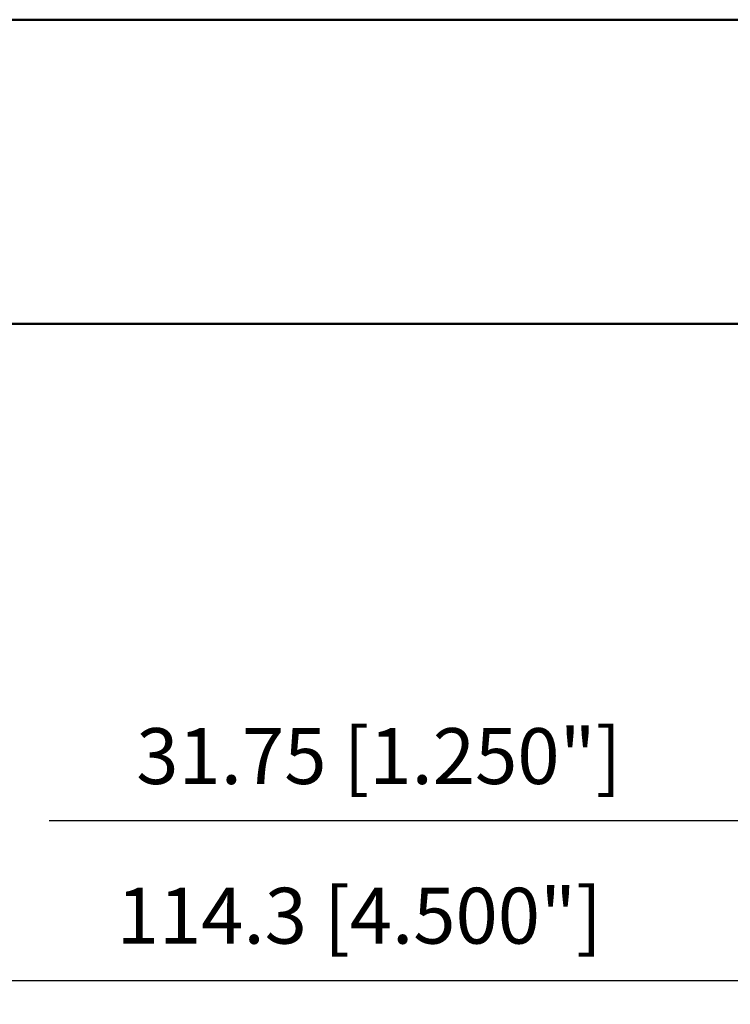
# Model space of a CAD drawing. Units: millimetres. Extents: x -116 to 68, y -61 to 29.
# Drawn here: x -47 to -2, y -52 to 10 of the extents above; entities that cross this region are included whole.
import ezdxf

# ---------------------------------------------------------------- set-up
doc = ezdxf.new("R2010")
doc.units = ezdxf.units.MM
for name, color, linetype, lineweight in [('2', 7, 'Continuous', 25), ('sk1', 4, 'Continuous', 50), ('sk2', 7, 'Continuous', 25)]:
    doc.layers.add(name, color=color, linetype=linetype, lineweight=lineweight)
doc.styles.add('simplex', font='txt.shx', dxfattribs={"height": 3.5})
doc.dimstyles.new('コピー - ISO-25', dxfattribs={"dimscale": 0, "dimtxt": 3.5, "dimasz": 3.5, "dimexe": 1.5, "dimexo": 0, "dimgap": 2.3, "dimtad": 1, "dimdec": 8, "dimdsep": 46, "dimtxsty": 'simplex', "dimcen": 0.09, "dimclrd": 256, "dimclre": 256, "dimclrt": 256, "dimadec": 0, "dimazin": 0, "dimtfac": 1, "dimtofl": 0, "dimtmove": 0, "dimatfit": 3, "dimfxl": 1, "dimtolj": 1, "dimlwd": -1, "dimlwe": -1, "dimarcsym": 0})

# ---------------------------------------------------------------- blocks, each defined once
blk = doc.blocks.new('*D2')
at = {"layer": 'Defpoints', "color": 0}
for p in [(-82.55, -8.525), (31.75, -11.743), (31.75, -50.657)]:
    blk.add_point(p, dxfattribs=at)
at = {"layer": 'sk2'}
for p, q in [((-82.55, -8.525), (-82.55, -52.157)), ((31.75, -11.743), (31.75, -52.157)), ((-79.05, -50.657), (28.25, -50.657))]:
    blk.add_line(p, q, dxfattribs=at)
for points in [[(-79.05, -50.074), (-79.05, -51.241), (-82.55, -50.657)], [(28.25, -51.241), (28.25, -50.074), (31.75, -50.657)]]:
    blk.add_solid(points, dxfattribs=at)
at = {"layer": 'sk2', "insert": (-25.4, -46.607), "char_height": 3.5, "attachment_point": 5, "style": 'simplex'}
blk.add_mtext('\\A1;114.3 [4.500"]', dxfattribs=at)
blk = doc.blocks.new('*D3')
at = {"layer": '2'}
for p, q in [((0, 0), (0, -42.157)), ((31.75, -11.743), (31.75, -42.157)), ((0, -40.657), (-44.85, -40.657)), ((3.5, -40.657), (28.25, -40.657))]:
    blk.add_line(p, q, dxfattribs=at)
for points in [[(3.5, -40.074), (3.5, -41.241), (0, -40.657)], [(28.25, -41.241), (28.25, -40.074), (31.75, -40.657)]]:
    blk.add_solid(points, dxfattribs=at)
at = {"layer": 'Defpoints', "color": 0}
for p in [(0, 0), (31.75, -11.743), (31.75, -40.657)]:
    blk.add_point(p, dxfattribs=at)
at = {"layer": '2', "insert": (-24.175, -36.607), "char_height": 3.5, "attachment_point": 5, "style": 'simplex'}
blk.add_mtext('\\A1;31.75 [1.250"]', dxfattribs=at)

msp = doc.modelspace()

# ---------------------------------------------------------------- linework, layer by layer
at = {"layer": 'sk1'}
for p, q in [((0, 9.525), (-81.55, 9.525)), ((-81.55, -9.525), (0, -9.525))]:
    msp.add_line(p, q, dxfattribs=at)

# ---------------------------------------------------------------- dimensions: what is measured, and where the dimension line sits
at = {"layer": '2'}
dim = msp.add_linear_dim(base=(31.75, -40.6573620942), p1=(0, 0), p2=(31.75, -11.7429934433), angle=180, dimstyle='コピー - ISO-25', override={"dimscale": 1, "dimdec": 8}, dxfattribs=at)
dim.commit()
dim.dimension.update_dxf_attribs({"geometry": '*D3', "text_midpoint": (-24.175, -40.6573620942), "dimtype": 160})
at = {"layer": 'sk2'}
dim = msp.add_linear_dim(base=(31.75, -50.6573620942), p1=(-82.55, -8.525), p2=(31.75, -11.7429934433), angle=180, dimstyle='コピー - ISO-25', override={"dimscale": 1, "dimdec": 8}, dxfattribs=at)
dim.commit()
dim.dimension.update_dxf_attribs({"geometry": '*D2', "text_midpoint": (-25.4, -46.6073620942)})

doc.saveas('drawing.dxf')
